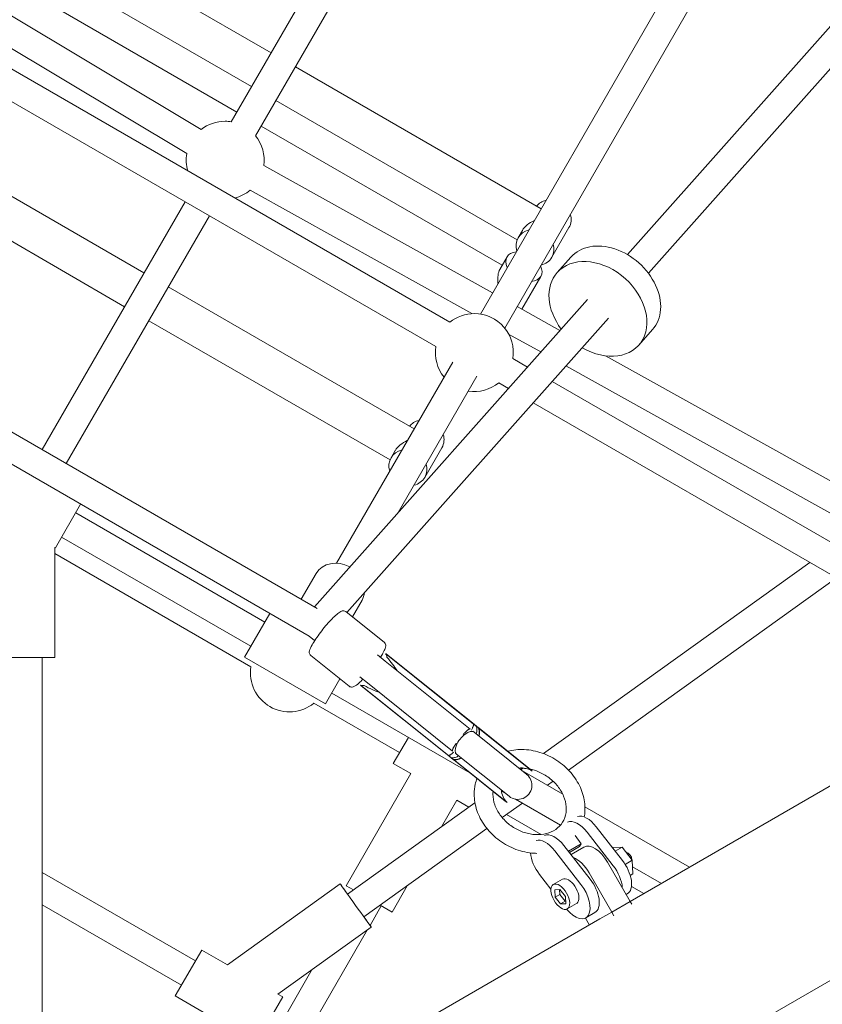
# Model space of a CAD drawing. Units: millimetres. Extents: x 128821 to 161126, y -39421 to -23371.
# Drawn here: x 141386 to 141901, y -30631 to -29999 of the extents above; entities that cross this region are included whole.
import ezdxf

# ---------------------------------------------------------------- set-up
doc = ezdxf.new("R2010")
doc.units = ezdxf.units.MM
doc.layers.get('0').update_dxf_attribs({"lineweight": 60})

# ---------------------------------------------------------------- blocks, each defined once
blk = doc.blocks.new('A$C3C9D4E70')
at = {"color": 0, "linetype": 'Continuous', "lineweight": 0}
for p, q in [((90426.38, -30424.81), (90023.87, -29727.63)), ((90607.62, -30238.5), (90806.93, -29893.27)), ((90625.45, -30243.62), (90820.28, -29906.15)), ((90818.98, -30119.99), (90908.29, -29965.3)), ((90840.63, -30132.49), (90931.63, -29974.87)), ((90793.44, -30319.64), (90970.12, -30013.63)), ((90809.03, -30328.64), (90985.7, -30022.63)), ((90917.14, -30159.96), (91000.72, -30020.3)), ((90932.59, -30169.2), (91018.78, -30025.18)), ((90943.81, -30192.05), (91033.06, -30037.47)), ((90594, -30041.22), (90594, -30075.22)), ((90960.1, -30201.46), (91049.4, -30046.77)), ((90981.75, -30213.96), (91072.75, -30056.34)), ((90594, -30067.22), (90235.7, -30067.22)), ((90383.94, -30156.53), (90435.51, -30067.22)), ((90399.53, -30165.53), (90456.29, -30067.22)), ((90727.36, -30067.09), (90886.28, -30158.84)), ((90588.06, -30201.06), (90660.72, -30075.22)), ((90594, -30075.22), (90664.56, -30075.22)), ((90664.28, -30075.7), (90664.56, -30075.22)), ((90664.28, -30075.7), (90692.27, -30091.86)), ((90601.21, -30200.94), (90671.21, -30079.7)), ((90718.36, -30082.68), (90877.28, -30174.43)), ((90616.79, -30209.94), (90686.79, -30088.7)), ((90720.68, -30290.26), (90809.98, -30135.57)), ((90740.63, -30305.69), (90831.63, -30148.07)), ((90347.01, -30204.49), (90377.01, -30152.53)), ((90406.46, -30169.53), (90377.01, -30152.53)), ((90396.94, -30186.01), (90406.46, -30169.53)), ((90396.94, -30186.01), (90448.84, -30258.36)), ((90937.59, -30188.46), (91140.51, -30305.62)), ((90564.28, -30248.9), (90594.28, -30196.94)), ((90622.27, -30213.11), (90594.28, -30196.94)), ((90814.53, -30342.81), (90893.68, -30200.6)), ((90347.01, -30204.49), (90376.46, -30221.49)), ((90845.56, -30362.23), (90934.81, -30207.64)), ((90928.59, -30204.05), (91131.51, -30321.21)), ((90827.78, -30356.01), (90909.41, -30209.35)), ((90376.46, -30221.49), (90378.28, -30218.33)), ((90378.28, -30218.33), (90421.21, -30278.17)), ((90861.79, -30371.73), (90951.1, -30217.05)), ((90394.12, -30240.41), (90365.75, -30224.03)), ((90631.36, -30233.37), (90647.85, -30242.89)), ((90881.75, -30387.16), (90972.75, -30229.55)), ((90419.57, -30275.89), (90356.75, -30239.62)), ((90595.34, -30239.43), (90575.58, -30264.13)), ((90604.87, -30241.93), (90607.62, -30238.49)), ((90533.04, -30296.37), (90564.74, -30241.46)), ((90626.53, -30241.74), (90823.55, -30416.88)), ((90520.04, -30341.53), (90571.21, -30252.9)), ((90564.28, -30248.9), (90580.34, -30258.18)), ((90654.49, -30255.96), (90783.49, -30330.44)), ((90442.34, -30263.02), (90500.95, -30344.73)), ((90447.73, -30262.13), (90445.04, -30266.79)), ((90447.73, -30262.13), (90519.61, -30303.63)), ((90623.45, -30261.92), (90603.68, -30286.62)), ((90622.91, -30262.6), (90811.59, -30430.33)), ((90575.81, -30271.84), (90530.96, -30327.88)), ((90531.17, -30327.75), (90576.32, -30271.34)), ((90581.68, -30270.9), (90577.71, -30275.86)), ((90620.09, -30266.12), (90630.85, -30272.33)), ((90434.73, -30284.64), (90422.25, -30277.43)), ((90427.71, -30273.51), (90484.34, -30352.45)), ((90577.71, -30275.86), (90534.08, -30330.38)), ((90435.16, -30283.9), (90430.73, -30291.57)), ((90595.74, -30282.15), (90591.77, -30287.11)), ((90591.77, -30287.11), (90548.14, -30341.63)), ((90596.11, -30288.09), (90551.26, -30344.13)), ((90596.49, -30287.48), (90551.34, -30343.89)), ((90722.05, -30290.92), (90726.8, -30293.66)), ((90430.73, -30291.57), (90447.69, -30301.36)), ((90526.11, -30292.37), (90519.61, -30303.63)), ((90526.11, -30292.37), (90542.84, -30302.03)), ((90687.07, -30295.55), (90774.49, -30346.02)), ((90709.55, -30312.57), (90728.57, -30323.55)), ((90485.5, -30323.19), (90502.61, -30333.07)), ((90530.96, -30327.88), (90529.52, -30329.69)), ((90531.17, -30327.75), (90529.99, -30329.24)), ((90502.61, -30333.07), (90498.14, -30340.81)), ((90528.83, -30330.69), (90501.06, -30365.38)), ((90528.39, -30331.09), (90501.93, -30364.15)), ((90532.05, -30332.92), (90505.06, -30366.65)), ((90529.52, -30329.69), (90528.39, -30331.09)), ((90528.9, -30330.59), (90529.99, -30329.24)), ((90532.66, -30332.16), (90532.05, -30332.92)), ((90519.11, -30377.9), (90546.11, -30344.17)), ((90521.23, -30381.51), (90548.99, -30346.83)), ((90522.23, -30380.4), (90548.69, -30347.34)), ((90546.72, -30343.4), (90546.11, -30344.17)), ((90549.82, -30345.93), (90548.69, -30347.34)), ((90550.15, -30345.38), (90549.07, -30346.73)), ((90549.82, -30345.93), (90551.26, -30344.13)), ((90550.15, -30345.38), (90551.34, -30343.89)), ((91033.68, -30474.88), (90814.27, -30348.21)), ((90766.55, -30366.21), (90770.12, -30360.04)), ((90480.58, -30387.24), (90493.38, -30365.06)), ((90491.35, -30362.22), (90500.62, -30375.16)), ((90506.77, -30364.51), (90508.36, -30361.75)), ((90789.93, -30386.99), (90801.42, -30366.35)), ((91024.68, -30490.47), (90805.27, -30363.79)), ((90850.94, -30365.33), (90842.83, -30360.65)), ((90486.55, -30399.54), (90503.24, -30370.63)), ((90780.29, -30378.42), (90785.7, -30369.04)), ((90803.71, -30399.24), (90819.03, -30371.73)), ((90863.16, -30372.39), (90867.92, -30375.14)), ((90506.49, -30401), (90521.68, -30374.69)), ((90522.08, -30374.19), (90523.01, -30375.49)), ((90838.44, -30386.98), (90817.32, -30374.79)), ((90579.55, -30690.1), (90757.36, -30382.12)), ((90454.91, -30386.13), (90445.52, -30393.45)), ((90512.14, -30391.21), (90514.74, -30394.84)), ((90532.45, -30388.63), (90654.98, -30559.46)), ((90436.03, -30399.67), (90440.47, -30396.21)), ((90440.47, -30396.21), (90445.06, -30396.01)), ((90442.18, -30399.17), (90440.47, -30396.21)), ((90445.06, -30396.01), (90445.21, -30399.26)), ((90448.41, -30394.97), (90451.83, -30400.89)), ((90448.56, -30412.66), (90470.1, -30395.88)), ((90589.94, -30708.1), (90771.1, -30394.33)), ((90840.83, -30397.45), (90850.76, -30406.27)), ((90850.66, -30394.04), (90869.68, -30405.02)), ((90432.83, -30403.97), (90436.25, -30409.89)), ((90436.18, -30402.93), (90436.03, -30399.67)), ((90437.74, -30402.63), (90436.03, -30399.67)), ((90440.77, -30402.72), (90436.18, -30402.93)), ((90437.74, -30402.63), (90442.18, -30399.17)), ((90437.75, -30402.85), (90437.74, -30402.63)), ((90445.21, -30399.26), (90440.77, -30402.72)), ((90442.18, -30399.17), (90445.2, -30399.04)), ((90473.52, -30401.8), (90451.98, -30418.58)), ((90474.65, -30412.95), (90469.86, -30404.65)), ((90681.36, -30582.06), (90780.96, -30403.1)), ((90467.69, -30406.35), (90472.47, -30414.64)), ((90469.04, -30405.29), (90472.75, -30411.73)), ((90479.83, -30408.91), (90474.65, -30412.95)), ((90521.84, -30404.73), (90645.1, -30576.57)), ((90426.97, -30415.53), (90422.51, -30418.1)), ((90430.53, -30421.71), (90427.11, -30415.79)), ((90459.56, -30482.28), (90498.25, -30415.27)), ((90482.07, -30416.61), (90460.53, -30433.39)), ((90472.75, -30411.73), (90474.65, -30412.95)), ((90430.81, -30432.48), (90455.93, -30417.98)), ((90463.95, -30439.31), (90485.49, -30422.53)), ((90426.38, -30424.81), (90430.81, -30432.48)), ((90426.38, -30424.81), (90430.81, -30432.48)), ((90462.77, -30429.83), (90437.65, -30444.33)), ((90697.09, -30590.81), (90787.45, -30428.47)), ((90430.81, -30432.48), (90428.46, -30433.84)), ((90430.81, -30432.48), (90437.65, -30444.33)), ((90430.81, -30432.48), (90437.65, -30444.33)), ((90472.46, -30439.05), (90469.92, -30434.66)), ((90472.17, -30432.91), (90472.46, -30439.05)), ((90442.1, -30441.76), (90442.49, -30442.44)), ((90463.99, -30445.64), (90461.37, -30441.1)), ((90472.46, -30439.05), (90463.99, -30445.64)), ((90852.38, -30442.5), (91035.99, -30605.72)), ((90437.65, -30444.33), (90435.86, -30445.36)), ((90984.61, -31391.69), (90437.65, -30444.33)), ((90442.63, -30452.95), (90447.17, -30445.09)), ((90449.17, -30464.28), (90459.82, -30445.83)), ((90455.24, -30446.04), (90454.26, -30444.33)), ((90463.99, -30445.64), (90455.24, -30446.04)), ((90794.32, -30449.76), (90804.25, -30458.59)), ((90840.42, -30455.95), (91024.03, -30619.17)), ((90344.12, -30498.33), (90891.08, -31445.69))]:
    blk.add_line(p, q, dxfattribs=at)
at = {"color": 0, "linetype": 'Continuous', "lineweight": 0, "extrusion": (1.5116e-16, -6.16298e-33, -1)}
blk.add_arc((-90912.89, -30184.59), 25, 74.19755, 99.79927, dxfattribs=at)
at = {"color": 0, "linetype": 'Continuous', "lineweight": 0, "extrusion": (1.5116e-16, 1.2326e-32, -1)}
for centre, radius, start, end in [((-90912.89, -30184.59), 25, 141.99966, 180), ((-90912.89, -30184.59), 25, 320.20073, 345.80245), ((-90512.08, -30372.27), 9, 218.66939, 38.66939)]:
    blk.add_arc(centre, radius, start, end, dxfattribs=at)
at = {"color": 0, "linetype": 'Continuous', "lineweight": 0, "extrusion": (1.5116e-16, 0, -1)}
for centre, radius, start, end in [((-90912.89, -30184.59), 25, 180, 188.8998), ((-90789.57, -30344.34), 25, 51.1002, 98.8998), ((-90789.57, -30344.34), 25, 141.1002, 180), ((-90512.08, -30372.27), 13, 32.04358, 38.66939), ((-90510.21, -30374.62), 13, 172.48245, 212.04358), ((-90512.08, -30372.27), 13, 218.66939, 225.2952), ((-90463.7, -30439.45), 6, 199.71711, 264.45516)]:
    blk.add_arc(centre, radius, start, end, dxfattribs=at)
at = {"color": 0, "linetype": 'Continuous', "lineweight": 0, "extrusion": (1.5116e-16, -1.2326e-32, -1)}
for centre, radius, start, end in [((-90584.19, -30225.76), 25, 321.1002, 98.8998), ((-90912.89, -30184.59), 25, 231.1002, 278.00034), ((-90789.57, -30344.34), 25, 321.1002, 8.8998), ((-90510.21, -30374.62), 13, 45.2952, 84.85633)]:
    blk.add_arc(centre, radius, start, end, dxfattribs=at)
at = {"color": 0, "linetype": 'Continuous', "lineweight": 0, "extrusion": (1.5116e-16, 3.50325e-46, -1)}
blk.add_arc((-90789.57, -30344.34), 25, 180, 278.8998, dxfattribs=at)
at = {"color": 0, "linetype": 'Continuous', "lineweight": 0, "extrusion": (1.44014e-16, 4.12568e-18, -1)}
blk.add_ellipse((90639.35, -30257.61), major_axis=(8.5, 14.72), ratio=0.851902, start_param=0, end_param=1.545306, dxfattribs=at)
at = {"color": 0, "linetype": 'Continuous', "lineweight": 0}
for centre, major_axis, ratio, start_param, end_param in [((90435.02, -30268.27), (13.81, 9.91), 0.000439, 0, 4.154482), ((90435.02, -30268.27), (13.81, 9.91), 0.000439, -1.012889, 0), ((90586.85, -30278.85), (-10.15, 8.12), 0.475401, 0.115642, 0.462789), ((90586.85, -30278.85), (10.15, -8.12), 0.475401, -0.462789, -0.115642), ((90734.82, -30312.72), (6.25, 10.83), 0.898405, -0.766994, -0.135838), ((90734.82, -30312.72), (-6.25, -10.83), 0.898405, 0, 0.766994), ((90538.54, -30339.22), (-10.15, 8.12), 0.475401, -0.115642, 0.010896), ((90539.08, -30338.54), (7.03, -5.62), 0.475597, 0, 3.149155), ((90539.08, -30338.54), (7.03, -5.62), 0.475597, -0.007563, 0), ((90538.54, -30339.22), (10.15, -8.12), 0.475401, -0.010896, 0.115642), ((90875.93, -30394.2), (6.25, 10.83), 0.898405, -0.766994, -0.135838), ((90465.92, -30396.93), (13.86, 8), 0.518785, -1.308997, -0.055367), ((90817.57, -30423.6), (23.25, 26.16), 0.747369, 0, 1.310732), ((90440.62, -30399.47), (-7.79, -4.5), 0.518785, 0.2617993877996065, 6.544984694979193), ((90817.57, -30423.6), (-23.25, -26.16), 0.747369, -1.310732, 3.141593), ((90474.47, -30411.74), (13.86, 8), 0.518785, -1.308997, -0.055367), ((90474.47, -30411.74), (-13.86, -8), 0.518785, -1.47794, -1.452774), ((90875.93, -30394.2), (-6.25, -10.83), 0.898405, 0, 0.766994), ((90458.62, -30422.64), (13.86, 8), 0.518785, -1.570796, 0), ((90444.38, -30413.71), (-13.86, -8), 0.518785, 0, 1.832596), ((90452.93, -30428.52), (13.86, 8), 0.518785, -2.324282, -1.308997)]:
    blk.add_ellipse(centre, major_axis=major_axis, ratio=ratio, start_param=start_param, end_param=end_param, dxfattribs=at)
at = {"color": 0, "linetype": 'Continuous', "lineweight": 0, "extrusion": (9.21459e-17, -7.3742e-17, -1)}
blk.add_ellipse((90585.96, -30279.96), major_axis=(-10.15, 8.12), ratio=0.475401, start_param=0, end_param=0.115642, dxfattribs=at)
at = {"color": 0, "linetype": 'Continuous', "lineweight": 0, "extrusion": (1.50505e-16, -8.17782e-19, -1)}
for start_param, end_param in [(3.906275, 4.2496), (2.033585, 2.37691)]:
    blk.add_ellipse((90595.74, -30267.75), major_axis=(23.77, 29.7), ratio=0.341771, start_param=start_param, end_param=end_param, dxfattribs=at)
at = {"color": 0, "linetype": 'Continuous', "lineweight": 0, "extrusion": (1.20894e-16, -2.86432e-19, -1)}
blk.add_ellipse((90639.35, -30257.61), major_axis=(-8.5, -14.72), ratio=0.851902, start_param=-0.348095, end_param=0, dxfattribs=at)
at = {"color": 0, "linetype": 'Continuous', "lineweight": 0, "extrusion": (1.10858e-16, -5.15497e-17, -1)}
blk.add_ellipse((90585.96, -30279.96), major_axis=(10.15, -8.12), ratio=0.475401, start_param=-0.115642, end_param=0, dxfattribs=at)
at = {"color": 0, "linetype": 'Continuous', "lineweight": 0, "extrusion": (1.58917e-16, -7.41127e-18, -1)}
for centre, major_axis, end_param in [((90715.8, -30301.75), (6.25, 10.83), 0.766994), ((90715.8, -30301.75), (-6.25, -10.83), 0), ((90856.91, -30383.22), (6.25, 10.83), 0.766994), ((90856.91, -30383.22), (-6.25, -10.83), 0)]:
    blk.add_ellipse(centre, major_axis=major_axis, ratio=0.898405, start_param=-0.766994, end_param=end_param, dxfattribs=at)
at = {"color": 0, "linetype": 'Continuous', "lineweight": 0, "extrusion": (1.7172e-16, -1.89291e-17, -1)}
for centre in [(90725.31, -30307.24), (90866.42, -30388.71)]:
    blk.add_ellipse(centre, major_axis=(-3.88, 14.48), ratio=0.624253, start_param=0.558062, end_param=1.325056, dxfattribs=at)
at = {"color": 0, "linetype": 'Continuous', "lineweight": 0, "extrusion": (1.74777e-16, -1.36353e-17, -1)}
for centre in [(90715.8, -30301.75), (90856.91, -30383.22)]:
    blk.add_ellipse(centre, major_axis=(-6.25, -10.83), ratio=0.898405, start_param=0, end_param=0.766994, dxfattribs=at)
at = {"color": 0, "linetype": 'Continuous', "lineweight": 0, "extrusion": (1.79779e-16, -5.65692e-18, -1)}
blk.add_ellipse((90539.43, -30338.1), major_axis=(-10.15, 8.12), ratio=0.475401, start_param=-0.806114, end_param=-0.115642, dxfattribs=at)
at = {"color": 0, "linetype": 'Continuous', "lineweight": 0, "extrusion": (7.45948e-17, -9.68638e-17, -1)}
blk.add_ellipse((90539.43, -30338.1), major_axis=(10.15, -8.12), ratio=0.475401, start_param=0.115642, end_param=0.806114, dxfattribs=at)
at = {"color": 0, "linetype": 'Continuous', "lineweight": 0, "extrusion": (1.76432e-16, -1.22919e-16, -1)}
blk.add_ellipse((90828.48, -30366.8), major_axis=(-15.97, -4.28), ratio=0.379363, start_param=2.012009, end_param=2.779003, dxfattribs=at)
at = {"color": 0, "linetype": 'Continuous', "lineweight": 0, "extrusion": (1.82906e-16, 8.27554e-18, -1)}
for major_axis, end_param in [((6.25, 10.83), 0.766994), ((-6.25, -10.83), 0)]:
    blk.add_ellipse((90844.69, -30376.16), major_axis=major_axis, ratio=0.66327, start_param=-0.766994, end_param=end_param, dxfattribs=at)
at = {"color": 0, "linetype": 'Continuous', "lineweight": 0, "extrusion": (1.93419e-16, -6.30633e-17, -1)}
for centre, major_axis, end_param in [((90462.5, -30391.01), (13.86, 8), -0.83454), ((90440.96, -30407.79), (-13.86, -8), 1.24732), ((90456.35, -30434.44), (-13.86, -8), 0)]:
    blk.add_ellipse(centre, major_axis=major_axis, ratio=0.518785, start_param=-1.832596, end_param=end_param, dxfattribs=at)
at = {"color": 0, "linetype": 'Continuous', "lineweight": 0, "extrusion": (1.35269e-16, 4.12838e-17, -1)}
for centre in [(90462.5, -30391.01), (90477.89, -30417.66)]:
    blk.add_ellipse(centre, major_axis=(13.86, 8), ratio=0.518785, start_param=0.119466, end_param=1.308997, dxfattribs=at)
at = {"color": 0, "linetype": 'Continuous', "lineweight": 0, "extrusion": (2.2334e-16, -4.16731e-17, -1)}
blk.add_ellipse((90844.69, -30376.16), major_axis=(-6.25, -10.83), ratio=0.66327, start_param=0, end_param=0.766994, dxfattribs=at)
at = {"color": 0, "linetype": 'Continuous', "lineweight": 0, "extrusion": (1.1337e-16, 6.54541e-17, -1)}
blk.add_ellipse((90444.04, -30405.39), major_axis=(7.79, 4.5), ratio=0.518785, start_param=0, end_param=2.879793, dxfattribs=at)
at = {"color": 0, "linetype": 'Continuous', "lineweight": 0, "extrusion": (1.86412e-16, -3.34813e-17, -1)}
blk.add_ellipse((90444.04, -30405.39), major_axis=(-7.79, -4.5), ratio=0.518785, start_param=-0.261799, end_param=0, dxfattribs=at)
at = {"color": 0, "linetype": 'Continuous', "lineweight": 0, "extrusion": (1.38528e-16, -5.25001e-17, -1)}
blk.add_ellipse((90451.78, -30410.79), major_axis=(-13.86, -8), ratio=0.518785, start_param=-2.575766, end_param=-1.570796, dxfattribs=at)
at = {"color": 0, "linetype": 'Continuous', "lineweight": 0, "extrusion": (1.68232e-16, -1.51768e-17, -1)}
blk.add_ellipse((90827.5, -30432.43), major_axis=(23.25, 26.16), ratio=0.747369, start_param=0, end_param=3.141593, dxfattribs=at)
at = {"color": 0, "linetype": 'Continuous', "lineweight": 0}
for points, knots in [([(90595.34, -30239.43), (90595.57, -30239.15), (90595.85, -30238.93), (90596.46, -30238.62), (90596.77, -30238.55), (90597.49, -30238.47), (90597.86, -30238.52), (90599.4, -30238.83), (90600.58, -30239.4), (90603.25, -30240.89), (90604.56, -30241.71), (90607.29, -30243.56), (90608.69, -30244.57), (90611.5, -30246.7), (90612.9, -30247.82), (90615.58, -30250.08), (90616.85, -30251.21), (90619.17, -30253.39), (90620.2, -30254.44), (90621.97, -30256.39), (90622.68, -30257.27), (90623.48, -30258.57), (90623.72, -30259.02), (90623.95, -30259.87), (90624.01, -30260.2), (90623.94, -30260.99), (90623.8, -30261.46), (90623.49, -30261.88), (90623.47, -30261.9), (90623.45, -30261.92)], [4.712389, 4.712389, 4.712389, 4.712389, 4.780559, 4.780559, 4.86029, 4.86029, 4.995486, 4.995486, 5.444102, 5.444102, 5.793178, 5.793178, 6.123419, 6.123419, 6.449658, 6.449658, 6.775929, 6.775929, 7.106232, 7.106232, 7.453579, 7.453579, 7.65378, 7.65378, 7.753881, 7.753881, 7.848518, 7.848518, 7.853982, 7.853982, 7.853982, 7.853982]), ([(90575.58, -30264.13), (90575.35, -30264.41), (90575.2, -30264.74), (90575.04, -30265.39), (90575.04, -30265.71), (90575.11, -30266.43), (90575.24, -30266.78), (90575.88, -30268.22), (90576.7, -30269.24), (90578.5, -30271.26), (90579.26, -30272.05), (90580.11, -30272.87)], [1.5707963, 1.5707963, 1.5707963, 1.5707963, 1.6389665, 1.6389665, 1.7186978, 1.7186978, 1.8538932, 1.8538932, 2.3025091, 2.3025091, 2.5589984, 2.5589984, 2.5589984, 2.5589984]), ([(90594.16, -30284.12), (90595.09, -30284.72), (90595.97, -30285.26), (90597.96, -30286.39), (90598.98, -30286.88), (90600.42, -30287.39), (90600.91, -30287.52), (90601.79, -30287.56), (90602.13, -30287.54), (90602.88, -30287.3), (90603.31, -30287.06), (90603.65, -30286.67), (90603.67, -30286.64), (90603.68, -30286.62)], [3.7241869, 3.7241869, 3.7241869, 3.7241869, 3.9646396, 3.9646396, 4.3119864, 4.3119864, 4.5121877, 4.5121877, 4.6122883, 4.6122883, 4.7069254, 4.7069254, 4.712389, 4.712389, 4.712389, 4.712389]), ([(90531.17, -30327.75), (90531.16, -30327.76), (90531.14, -30327.76), (90531.05, -30327.79), (90531, -30327.83), (90530.96, -30327.88)], [18.113062, 18.113062, 18.113062, 18.113062, 18.349691, 18.349691, 19.625334, 19.625334, 19.625334, 19.625334]), ([(90533.44, -30331.18), (90533.43, -30331.17), (90533.41, -30331.15), (90533.2, -30330.91), (90533, -30330.69), (90532.63, -30330.25), (90532.45, -30330.04), (90532.14, -30329.63), (90531.99, -30329.44), (90531.75, -30329.09), (90531.64, -30328.93), (90531.47, -30328.63), (90531.39, -30328.49), (90531.27, -30328.23), (90531.23, -30328.1), (90531.18, -30327.91), (90531.17, -30327.82), (90531.17, -30327.75)], [49.008241, 49.008241, 49.008241, 49.008241, 49.101984, 49.101984, 50.385606, 50.385606, 51.669228, 51.669228, 52.952849, 52.952849, 54.236471, 54.236471, 55.520424, 55.520424, 56.804376, 56.804376, 57.866027, 57.866027, 57.866027, 57.866027]), ([(90528.35, -30331.15), (90528.46, -30331.01), (90528.59, -30330.89), (90528.76, -30330.74), (90528.79, -30330.71), (90528.83, -30330.69)], [58.453312, 58.453312, 58.453312, 58.453312, 59.533982, 59.533982, 59.770821, 59.770821, 59.770821, 59.770821]), ([(90528.83, -30330.69), (90528.75, -30330.85), (90528.69, -30331.01), (90528.58, -30331.4), (90528.53, -30331.63), (90528.48, -30332.1), (90528.47, -30332.34), (90528.49, -30332.81), (90528.52, -30333.07), (90528.6, -30333.61), (90528.67, -30333.9), (90528.83, -30334.48), (90528.93, -30334.78), (90529.16, -30335.37), (90529.28, -30335.67), (90529.45, -30336.01), (90529.47, -30336.06), (90529.5, -30336.11)], [20.801341, 20.801341, 20.801341, 20.801341, 21.794171, 21.794171, 23.020019, 23.020019, 24.245867, 24.245867, 25.470879, 25.470879, 26.69589, 26.69589, 27.920902, 27.920902, 29.145913, 29.145913, 29.365801, 29.365801, 29.365801, 29.365801]), ([(90530.94, -30334.31), (90530.75, -30333.97), (90530.58, -30333.63), (90530.07, -30332.49), (90529.84, -30331.73), (90529.69, -30330.35), (90529.77, -30329.74), (90529.99, -30329.24)], [28.968628, 28.968628, 28.968628, 28.968628, 30.477606, 30.477606, 34.22288, 34.22288, 37.971688, 37.971688, 37.971688, 37.971688]), ([(90539.08, -30332.74), (90538.93, -30332.63), (90538.78, -30332.53), (90538.4, -30332.27), (90538.19, -30332.13), (90537.76, -30331.86), (90537.55, -30331.73), (90537.16, -30331.49), (90536.98, -30331.38), (90536.63, -30331.18), (90536.45, -30331.08), (90536.11, -30330.89), (90535.94, -30330.81), (90535.63, -30330.66), (90535.48, -30330.59), (90535.21, -30330.48), (90535.09, -30330.43), (90534.87, -30330.36), (90534.76, -30330.33), (90534.56, -30330.29), (90534.47, -30330.28), (90534.32, -30330.27), (90534.25, -30330.28), (90534.15, -30330.32), (90534.11, -30330.35), (90534.08, -30330.38)], [3.534429, 3.534429, 3.534429, 3.534429, 4.129998, 4.129998, 4.966454, 4.966454, 5.802911, 5.802911, 6.639368, 6.639368, 7.49655, 7.49655, 8.353732, 8.353732, 9.210915, 9.210915, 10.068097, 10.068097, 10.953535, 10.953535, 11.838973, 11.838973, 12.724411, 12.724411, 13.609848, 13.609848, 13.609848, 13.609848]), ([(90548.14, -30341.63), (90548.16, -30341.6), (90548.18, -30341.55), (90548.19, -30341.44), (90548.19, -30341.38), (90548.15, -30341.23), (90548.12, -30341.14), (90548.04, -30340.96), (90547.99, -30340.86), (90547.87, -30340.66), (90547.8, -30340.55), (90547.63, -30340.31), (90547.53, -30340.18), (90547.31, -30339.91), (90547.19, -30339.76), (90546.94, -30339.47), (90546.8, -30339.32), (90546.53, -30339.02), (90546.38, -30338.87), (90546.06, -30338.54), (90545.89, -30338.36), (90545.53, -30338.01), (90545.34, -30337.83), (90545.02, -30337.52), (90544.88, -30337.39), (90544.74, -30337.27)], [41.233839, 41.233839, 41.233839, 41.233839, 42.119277, 42.119277, 43.004714, 43.004714, 43.890152, 43.890152, 44.77559, 44.77559, 45.632772, 45.632772, 46.489955, 46.489955, 47.347137, 47.347137, 48.20432, 48.20432, 49.040776, 49.040776, 49.877233, 49.877233, 50.71369, 50.71369, 51.309258, 51.309258, 51.309258, 51.309258]), ([(90506.45, -30344.24), (90502.96, -30344.24), (90499.44, -30344.84), (90492.52, -30347.17), (90489.13, -30348.93), (90482.86, -30353.44), (90479.99, -30356.22), (90475.07, -30362.48), (90473.03, -30365.98), (90470.02, -30373.34), (90469.04, -30377.21), (90468.54, -30382.2), (90468.47, -30383.32), (90468.46, -30384.43)], [0, 0, 0, 0, 0.312677, 0.312677, 0.637261, 0.637261, 0.96872, 0.96872, 1.302501, 1.302501, 1.635902, 1.635902, 1.731924, 1.731924, 1.731924, 1.731924]), ([(90516.46, -30346), (90515.28, -30345.56), (90514.07, -30345.21), (90510.75, -30344.47), (90508.61, -30344.24), (90506.45, -30344.24)], [5.9750889, 5.9750889, 5.9750889, 5.9750889, 6.0895522, 6.0895522, 6.2831853, 6.2831853, 6.2831853, 6.2831853]), ([(90543.55, -30347.36), (90543.61, -30347.37), (90543.67, -30347.39), (90544.03, -30347.47), (90544.35, -30347.53), (90544.98, -30347.62), (90545.29, -30347.65), (90545.9, -30347.68), (90546.19, -30347.68), (90546.73, -30347.65), (90546.99, -30347.62), (90547.45, -30347.53), (90547.69, -30347.47), (90548.13, -30347.32), (90548.35, -30347.23), (90548.7, -30347.03), (90548.85, -30346.93), (90548.99, -30346.83)], [48.177748, 48.177748, 48.177748, 48.177748, 48.397636, 48.397636, 49.622647, 49.622647, 50.847659, 50.847659, 52.07267, 52.07267, 53.297681, 53.297681, 54.52353, 54.52353, 55.749378, 55.749378, 56.742208, 56.742208, 56.742208, 56.742208]), ([(90550.15, -30345.38), (90549.55, -30345.82), (90548.7, -30346.04), (90546.87, -30346), (90545.97, -30345.85), (90544.99, -30345.56)], [0, 0, 0, 0, 5.086425, 5.086425, 9.016528, 9.016528, 9.016528, 9.016528]), ([(90551.34, -30343.89), (90551.27, -30343.91), (90551.19, -30343.92), (90550.98, -30343.92), (90550.85, -30343.9), (90550.57, -30343.84), (90550.41, -30343.8), (90550.09, -30343.69), (90549.91, -30343.63), (90549.51, -30343.46), (90549.29, -30343.37), (90548.83, -30343.14), (90548.58, -30343.02), (90548.07, -30342.75), (90547.81, -30342.61), (90547.53, -30342.45), (90547.52, -30342.44), (90547.5, -30342.43)], [21.074303, 21.074303, 21.074303, 21.074303, 22.135954, 22.135954, 23.419906, 23.419906, 24.703859, 24.703859, 25.987481, 25.987481, 27.271102, 27.271102, 28.554724, 28.554724, 29.838346, 29.838346, 29.932089, 29.932089, 29.932089, 29.932089]), ([(90548.99, -30346.83), (90548.97, -30346.86), (90548.95, -30346.9), (90548.85, -30347.1), (90548.75, -30347.25), (90548.65, -30347.39)], [17.897611, 17.897611, 17.897611, 17.897611, 18.13445, 18.13445, 19.21512, 19.21512, 19.21512, 19.21512]), ([(90551.26, -30344.13), (90551.3, -30344.08), (90551.32, -30344.02), (90551.34, -30343.92), (90551.34, -30343.91), (90551.34, -30343.89)], [59.819028, 59.819028, 59.819028, 59.819028, 61.094671, 61.094671, 61.3313, 61.3313, 61.3313, 61.3313]), ([(90506.45, -30356.24), (90504.22, -30356.24), (90501.86, -30356.65), (90497.28, -30358.27), (90495.07, -30359.43), (90490.97, -30362.4), (90489.07, -30364.19), (90485.76, -30368.22), (90484.35, -30370.45), (90482.14, -30375.15), (90481.35, -30377.61), (90480.45, -30382.51), (90480.35, -30384.94), (90480.8, -30389.56), (90481.38, -30391.73), (90483.14, -30395.69), (90484.36, -30397.45), (90487.4, -30400.42), (90489.28, -30401.59), (90493.47, -30403.09), (90495.8, -30403.41), (90500.5, -30403.11), (90502.84, -30402.56), (90507.36, -30400.68), (90509.53, -30399.4), (90513.52, -30396.23), (90515.34, -30394.35), (90518.48, -30390.17), (90519.79, -30387.88), (90521.52, -30383.73), (90522.08, -30381.92), (90522.45, -30380.12)], [0, 0, 0, 0, 0.329702, 0.329702, 0.639387, 0.639387, 0.942076, 0.942076, 1.242921, 1.242921, 1.543808, 1.543808, 1.846689, 1.846689, 2.156723, 2.156723, 2.48554, 2.48554, 2.844132, 2.844132, 3.20115, 3.20115, 3.526018, 3.526018, 3.833837, 3.833837, 4.135979, 4.135979, 4.436732, 4.436732, 4.658839, 4.658839, 4.658839, 4.658839]), ([(90491.79, -30414.83), (90494.12, -30415.25), (90496.5, -30415.38), (90502.42, -30415.02), (90505.94, -30414.21), (90512.8, -30411.47), (90516.12, -30409.5), (90522.2, -30404.63), (90524.94, -30401.71), (90529.55, -30395.19), (90531.41, -30391.6), (90534.04, -30384.11), (90534.82, -30380.22), (90535.15, -30372.76), (90534.8, -30369.19), (90533.91, -30365.81)], [2.983138, 2.983138, 2.983138, 2.983138, 3.197041, 3.197041, 3.512062, 3.512062, 3.838311, 3.838311, 4.170456, 4.170456, 4.504344, 4.504344, 4.837396, 4.837396, 5.146762, 5.146762, 5.146762, 5.146762])]:
    blk.add_open_spline(points, degree=3, knots=knots, dxfattribs=at)
for points in [[(90508.2, -30356.32), (90507.63, -30356.27), (90507.04, -30356.24), (90506.45, -30356.24)], [(90522.86, -30377.62), (90523.04, -30376.07), (90523.07, -30374.54), (90522.98, -30373.07)]]:
    blk.add_open_spline(points, degree=3, dxfattribs=at)
blk = doc.blocks.new('1216')
at = {"color": 7, "true_color": 0xffffff, "rotation": 90}
blk.add_blockref('A$C3C9D4E70', (111333.57, -121002.25), dxfattribs=at)

msp = doc.modelspace()

# ---------------------------------------------------------------- block references
msp.add_blockref('1216', (0, 0))

doc.saveas('drawing.dxf')
